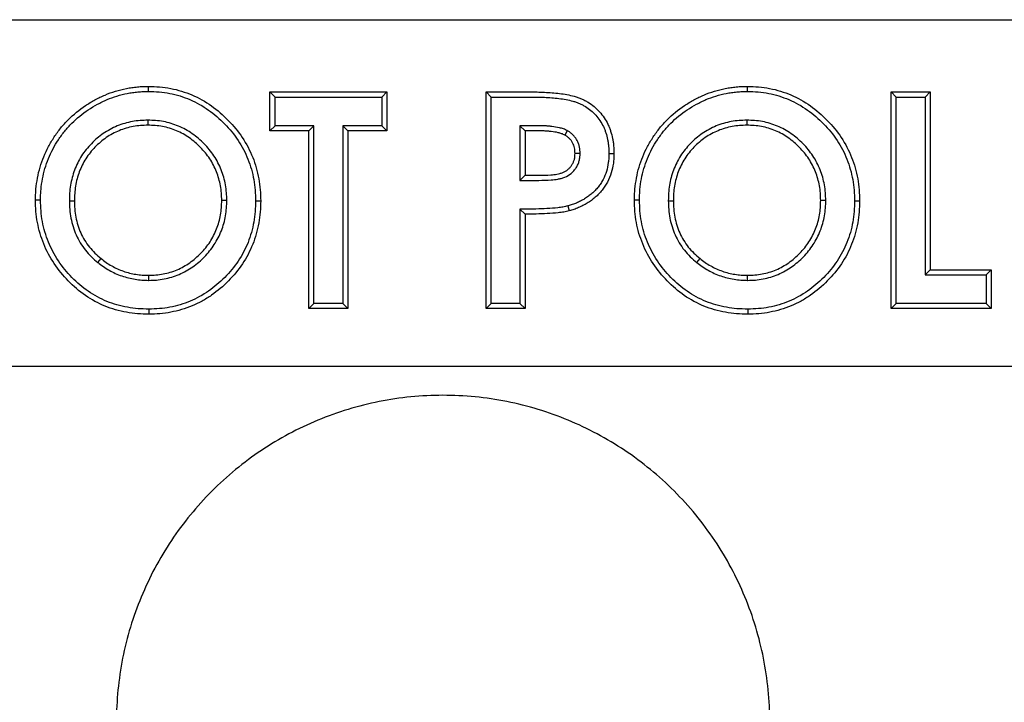
# Model space of a CAD drawing. Units: inches. Extents: x 0 to 275, y -8 to 212.
# Drawn here: x 134 to 135, y 103 to 104 of the extents above; entities that cross this region are included whole.
import ezdxf

# ---------------------------------------------------------------- set-up
doc = ezdxf.new("R2010")
doc.units = ezdxf.units.IN
doc.header["$LTSCALE"] = 25
doc.header["$MEASUREMENT"] = 0
doc.layers.add('OBJECT', color=1, linetype='Continuous', lineweight=25)

msp = doc.modelspace()

# ---------------------------------------------------------------- linework, layer by layer
at = {"layer": 'OBJECT'}
for p, q in [((132.4149, 103.6934), (142.4686, 103.6934)), ((133.9191, 103.5693), (133.9191, 103.578)), ((134.1292, 103.5011), (134.1292, 103.5684)), ((134.1292, 103.5684), (134.3312, 103.5684)), ((134.138, 103.5596), (134.1292, 103.5684)), ((134.3224, 103.5596), (134.3312, 103.5684)), ((134.3312, 103.5684), (134.3312, 103.5011)), ((134.5029, 103.1934), (134.5029, 103.5684)), ((134.5029, 103.5684), (134.5781, 103.5684)), ((134.5117, 103.5596), (134.5029, 103.5684)), ((134.9549, 103.5693), (134.955, 103.578)), ((135.2036, 103.1934), (135.2036, 103.5684)), ((135.2036, 103.5684), (135.2709, 103.5684)), ((135.2123, 103.5596), (135.2036, 103.5684)), ((135.2621, 103.5596), (135.2709, 103.5684)), ((135.2709, 103.5684), (135.2709, 103.2607)), ((134.138, 103.5098), (134.138, 103.5596)), ((134.138, 103.5596), (134.3224, 103.5596)), ((134.3224, 103.5596), (134.3224, 103.5098)), ((134.5117, 103.2021), (134.5117, 103.5596)), ((134.5117, 103.5596), (134.578, 103.5596)), ((135.2123, 103.2021), (135.2123, 103.5596)), ((135.2123, 103.5596), (135.2621, 103.5596)), ((135.2621, 103.5596), (135.2621, 103.252)), ((133.9181, 103.5195), (133.9181, 103.5107)), ((134.9539, 103.5195), (134.9539, 103.5107)), ((134.138, 103.5098), (134.1292, 103.5011)), ((134.1966, 103.5011), (134.1292, 103.5011)), ((134.2053, 103.5098), (134.138, 103.5098)), ((134.2053, 103.5098), (134.1966, 103.5011)), ((134.1966, 103.1934), (134.1966, 103.5011)), ((134.2053, 103.2021), (134.2053, 103.5098)), ((134.2551, 103.5098), (134.2639, 103.5011)), ((134.2551, 103.5098), (134.2551, 103.2021)), ((134.3224, 103.5098), (134.2551, 103.5098)), ((134.3312, 103.5011), (134.2639, 103.5011)), ((134.2639, 103.5011), (134.2639, 103.1934)), ((134.3224, 103.5098), (134.3312, 103.5011)), ((134.5615, 103.5098), (134.5615, 103.4154)), ((134.5915, 103.5098), (134.5615, 103.5098)), ((134.5615, 103.5098), (134.5703, 103.5011)), ((134.5703, 103.5011), (134.5703, 103.4242)), ((134.5914, 103.5011), (134.5703, 103.5011)), ((134.6434, 103.5013), (134.6391, 103.4937)), ((134.6655, 103.462), (134.6568, 103.462)), ((134.7154, 103.4619), (134.7241, 103.4619)), ((134.5615, 103.4154), (134.5703, 103.4242)), ((134.5615, 103.4154), (134.5941, 103.4154)), ((134.5703, 103.4242), (134.5941, 103.4242)), ((133.7324, 103.3811), (133.7236, 103.381)), ((133.7822, 103.3801), (133.791, 103.3801)), ((134.0545, 103.3807), (134.0458, 103.3807)), ((134.1043, 103.3798), (134.1131, 103.3798)), ((134.7683, 103.3811), (134.7595, 103.381)), ((134.8181, 103.3801), (134.8268, 103.3801)), ((135.0904, 103.3807), (135.0816, 103.3807)), ((135.1402, 103.3798), (135.1489, 103.3798)), ((134.5615, 103.3656), (134.5615, 103.2021)), ((134.5615, 103.3656), (134.5703, 103.3569)), ((134.6444, 103.371), (134.6467, 103.3626)), ((134.5703, 103.3569), (134.5703, 103.1934)), ((133.8316, 103.2731), (133.8371, 103.2799)), ((134.8674, 103.2731), (134.8729, 103.2799)), ((135.2621, 103.252), (135.2709, 103.2607)), ((135.2709, 103.2607), (135.3766, 103.2607)), ((135.3679, 103.252), (135.3766, 103.2607)), ((135.3766, 103.2607), (135.3766, 103.1934)), ((133.9194, 103.2423), (133.9194, 103.2511)), ((134.9553, 103.2423), (134.9553, 103.2511)), ((135.2621, 103.252), (135.3679, 103.252)), ((135.3679, 103.252), (135.3679, 103.2021)), ((133.9196, 103.1925), (133.9196, 103.1838)), ((134.2053, 103.2021), (134.1966, 103.1934)), ((134.2639, 103.1934), (134.1966, 103.1934)), ((134.2551, 103.2021), (134.2053, 103.2021)), ((134.2551, 103.2021), (134.2639, 103.1934)), ((134.5117, 103.2021), (134.5029, 103.1934)), ((134.5703, 103.1934), (134.5029, 103.1934)), ((134.5615, 103.2021), (134.5117, 103.2021)), ((134.5615, 103.2021), (134.5703, 103.1934)), ((134.9555, 103.1925), (134.9555, 103.1838)), ((135.2123, 103.2021), (135.2036, 103.1934)), ((135.3766, 103.1934), (135.2036, 103.1934)), ((135.3679, 103.2021), (135.2123, 103.2021)), ((135.3679, 103.2021), (135.3766, 103.1934)), ((142.4686, 103.0934), (132.4186, 103.0934))]:
    msp.add_line(p, q, dxfattribs=at)
for points, knots in [([(133.7236, 103.381), (133.7237, 103.3843), (133.7237, 103.3875), (133.724, 103.3939), (133.7242, 103.3971), (133.7251, 103.4067), (133.726, 103.4131), (133.7283, 103.4257), (133.7298, 103.432), (133.7335, 103.4443), (133.7356, 103.4504), (133.7405, 103.4623), (133.7432, 103.4681), (133.7492, 103.4795), (133.7525, 103.485), (133.7578, 103.4931), (133.7596, 103.4957), (133.7634, 103.5009), (133.7654, 103.5035), (133.7714, 103.511), (133.7757, 103.5158), (133.7894, 103.5294), (133.7994, 103.5376), (133.8154, 103.5483), (133.8209, 103.5516), (133.8294, 103.5562), (133.8323, 103.5576), (133.8381, 103.5605), (133.841, 103.5618), (133.8499, 103.5656), (133.8559, 103.5677), (133.8682, 103.5715), (133.8745, 103.5731), (133.8839, 103.575), (133.8871, 103.5755), (133.8935, 103.5764), (133.8967, 103.5768), (133.9031, 103.5775), (133.9063, 103.5777), (133.9127, 103.5779), (133.9159, 103.578), (133.9191, 103.578)], [0, 0, 0, 0, 0.03125, 0.03125, 0.0625, 0.0625, 0.125, 0.125, 0.1875, 0.1875, 0.25, 0.25, 0.3125, 0.3125, 0.375, 0.375, 0.40625, 0.40625, 0.4375, 0.4375, 0.5, 0.5, 0.625, 0.625, 0.6875, 0.6875, 0.71875, 0.71875, 0.75, 0.75, 0.8125, 0.8125, 0.875, 0.875, 0.90625, 0.90625, 0.9375, 0.9375, 0.96875, 0.96875, 1, 1, 1, 1]), ([(133.7324, 103.3811), (133.7324, 103.3843), (133.7325, 103.3874), (133.7327, 103.3934), (133.7329, 103.3964), (133.7338, 103.4056), (133.7347, 103.4117), (133.7369, 103.4239), (133.7383, 103.4298), (133.7418, 103.4415), (133.7438, 103.4473), (133.7485, 103.4587), (133.7511, 103.4643), (133.7568, 103.4752), (133.7599, 103.4804), (133.7651, 103.4882), (133.7668, 103.4907), (133.7704, 103.4957), (133.7722, 103.4981), (133.778, 103.5052), (133.7822, 103.5098), (133.7951, 103.5228), (133.8047, 103.5306), (133.8201, 103.5409), (133.8253, 103.544), (133.8334, 103.5484), (133.8362, 103.5498), (133.8418, 103.5525), (133.8446, 103.5538), (133.8529, 103.5574), (133.8587, 103.5594), (133.8705, 103.563), (133.8765, 103.5646), (133.8854, 103.5663), (133.8885, 103.5668), (133.8946, 103.5677), (133.8977, 103.5681), (133.9038, 103.5687), (133.9067, 103.5689), (133.9128, 103.5692), (133.9159, 103.5692), (133.9191, 103.5693)], [0.0005771, 0.0005771, 0.0005771, 0.0005771, 0.03125, 0.03125, 0.0625, 0.0625, 0.125, 0.125, 0.1875, 0.1875, 0.25, 0.25, 0.3125, 0.3125, 0.375, 0.375, 0.40625, 0.40625, 0.4375, 0.4375, 0.5, 0.5, 0.625, 0.625, 0.6875, 0.6875, 0.71875, 0.71875, 0.75, 0.75, 0.8125, 0.8125, 0.875, 0.875, 0.90625, 0.90625, 0.9375, 0.9375, 0.96875, 0.96875, 0.9994441, 0.9994441, 0.9994441, 0.9994441]), ([(133.9191, 103.578), (133.9255, 103.5778), (133.932, 103.5777), (133.9448, 103.5766), (133.9511, 103.5757), (133.9701, 103.5719), (133.9824, 103.5682), (134.0061, 103.558), (134.0173, 103.5517), (134.0384, 103.5369), (134.0481, 103.5284), (134.0661, 103.51), (134.0742, 103.5), (134.0885, 103.4786), (134.0945, 103.4672), (134.1017, 103.4492), (134.1037, 103.4431), (134.1072, 103.4308), (134.1086, 103.4245), (134.1109, 103.4118), (134.1118, 103.4054), (134.1128, 103.3926), (134.1129, 103.3862), (134.1131, 103.3798)], [0, 0, 0, 0, 0.0625, 0.0625, 0.125, 0.125, 0.25, 0.25, 0.375, 0.375, 0.5, 0.5, 0.625, 0.625, 0.75, 0.75, 0.8125, 0.8125, 0.875, 0.875, 0.9375, 0.9375, 1, 1, 1, 1]), ([(133.9191, 103.5693), (133.9254, 103.5691), (133.9316, 103.5689), (133.9437, 103.5679), (133.9497, 103.567), (133.9678, 103.5635), (133.9796, 103.5599), (134.002, 103.5502), (134.0128, 103.5442), (134.0328, 103.53), (134.0422, 103.5219), (134.0594, 103.5042), (134.0673, 103.4947), (134.0809, 103.4742), (134.0866, 103.4634), (134.0934, 103.4463), (134.0954, 103.4405), (134.0987, 103.4287), (134.1, 103.4227), (134.1022, 103.4105), (134.1031, 103.4044), (134.104, 103.3923), (134.1042, 103.3861), (134.1043, 103.3798)], [0.0005558, 0.0005558, 0.0005558, 0.0005558, 0.0625, 0.0625, 0.125, 0.125, 0.25, 0.25, 0.375, 0.375, 0.5, 0.5, 0.625, 0.625, 0.75, 0.75, 0.8125, 0.8125, 0.875, 0.875, 0.9375, 0.9375, 0.9992875, 0.9992875, 0.9992875, 0.9992875]), ([(134.5781, 103.5684), (134.5867, 103.5684), (134.5954, 103.5683), (134.6084, 103.5676), (134.6127, 103.5673), (134.6214, 103.5666), (134.6257, 103.5662), (134.6343, 103.5652), (134.6386, 103.5645), (134.6471, 103.5629), (134.6513, 103.562), (134.6576, 103.5603), (134.6597, 103.5596), (134.6638, 103.5582), (134.6658, 103.5574), (134.6697, 103.5557), (134.6717, 103.5547), (134.6756, 103.5528), (134.6775, 103.5517), (134.683, 103.5483), (134.6865, 103.5457), (134.6932, 103.5402), (134.6963, 103.5372), (134.7021, 103.5307), (134.7047, 103.5273), (134.7095, 103.52), (134.7117, 103.5163), (134.7145, 103.5104), (134.7154, 103.5084), (134.717, 103.5044), (134.7177, 103.5024), (134.7197, 103.4962), (134.7208, 103.492), (134.7221, 103.4856), (134.7225, 103.4835), (134.7231, 103.4792), (134.7233, 103.477), (134.7239, 103.4705), (134.724, 103.4662), (134.7241, 103.4619)], [0, 0, 0, 0, 0.125, 0.125, 0.1875, 0.1875, 0.25, 0.25, 0.3125, 0.3125, 0.375, 0.375, 0.40625, 0.40625, 0.4375, 0.4375, 0.46875, 0.46875, 0.5, 0.5, 0.5625, 0.5625, 0.625, 0.625, 0.6875, 0.6875, 0.75, 0.75, 0.78125, 0.78125, 0.8125, 0.8125, 0.875, 0.875, 0.90625, 0.90625, 0.9375, 0.9375, 1, 1, 1, 1]), ([(134.7595, 103.381), (134.7595, 103.3843), (134.7596, 103.3875), (134.7598, 103.3939), (134.76, 103.3971), (134.761, 103.4067), (134.7619, 103.4131), (134.7642, 103.4257), (134.7657, 103.432), (134.7693, 103.4443), (134.7715, 103.4504), (134.7763, 103.4623), (134.779, 103.4681), (134.7851, 103.4795), (134.7884, 103.485), (134.7937, 103.4931), (134.7955, 103.4957), (134.7993, 103.5009), (134.8012, 103.5035), (134.8073, 103.511), (134.8116, 103.5158), (134.8252, 103.5294), (134.8353, 103.5376), (134.8513, 103.5483), (134.8568, 103.5516), (134.8653, 103.5562), (134.8681, 103.5576), (134.8739, 103.5605), (134.8768, 103.5618), (134.8857, 103.5656), (134.8918, 103.5677), (134.9041, 103.5715), (134.9103, 103.5731), (134.9198, 103.575), (134.923, 103.5755), (134.9293, 103.5764), (134.9325, 103.5768), (134.9389, 103.5775), (134.9421, 103.5777), (134.9485, 103.5779), (134.9518, 103.578), (134.955, 103.578)], [0, 0, 0, 0, 0.03125, 0.03125, 0.0625, 0.0625, 0.125, 0.125, 0.1875, 0.1875, 0.25, 0.25, 0.3125, 0.3125, 0.375, 0.375, 0.40625, 0.40625, 0.4375, 0.4375, 0.5, 0.5, 0.625, 0.625, 0.6875, 0.6875, 0.71875, 0.71875, 0.75, 0.75, 0.8125, 0.8125, 0.875, 0.875, 0.90625, 0.90625, 0.9375, 0.9375, 0.96875, 0.96875, 1, 1, 1, 1]), ([(134.7683, 103.3811), (134.7683, 103.3843), (134.7683, 103.3874), (134.7686, 103.3934), (134.7688, 103.3964), (134.7696, 103.4056), (134.7705, 103.4117), (134.7728, 103.4239), (134.7741, 103.4298), (134.7776, 103.4415), (134.7797, 103.4473), (134.7843, 103.4587), (134.7869, 103.4643), (134.7926, 103.4752), (134.7958, 103.4804), (134.8009, 103.4882), (134.8027, 103.4907), (134.8063, 103.4957), (134.8081, 103.4981), (134.8139, 103.5052), (134.818, 103.5098), (134.831, 103.5228), (134.8405, 103.5306), (134.8559, 103.5409), (134.8611, 103.544), (134.8693, 103.5484), (134.8721, 103.5498), (134.8777, 103.5525), (134.8804, 103.5538), (134.8888, 103.5574), (134.8946, 103.5594), (134.9064, 103.563), (134.9124, 103.5646), (134.9213, 103.5663), (134.9243, 103.5668), (134.9304, 103.5677), (134.9335, 103.5681), (134.9396, 103.5687), (134.9426, 103.5689), (134.9487, 103.5692), (134.9518, 103.5692), (134.9549, 103.5693)], [0.0005771, 0.0005771, 0.0005771, 0.0005771, 0.03125, 0.03125, 0.0625, 0.0625, 0.125, 0.125, 0.1875, 0.1875, 0.25, 0.25, 0.3125, 0.3125, 0.375, 0.375, 0.40625, 0.40625, 0.4375, 0.4375, 0.5, 0.5, 0.625, 0.625, 0.6875, 0.6875, 0.71875, 0.71875, 0.75, 0.75, 0.8125, 0.8125, 0.875, 0.875, 0.90625, 0.90625, 0.9375, 0.9375, 0.96875, 0.96875, 0.9994441, 0.9994441, 0.9994441, 0.9994441]), ([(134.9549, 103.5693), (134.9613, 103.5691), (134.9675, 103.5689), (134.9795, 103.5679), (134.9856, 103.567), (135.0037, 103.5635), (135.0154, 103.5599), (135.0379, 103.5502), (135.0486, 103.5442), (135.0687, 103.53), (135.0781, 103.5219), (135.0953, 103.5042), (135.1031, 103.4947), (135.1168, 103.4742), (135.1225, 103.4634), (135.1293, 103.4463), (135.1312, 103.4405), (135.1345, 103.4287), (135.1359, 103.4227), (135.1381, 103.4105), (135.1389, 103.4044), (135.1399, 103.3923), (135.14, 103.3861), (135.1402, 103.3798)], [0.0005558, 0.0005558, 0.0005558, 0.0005558, 0.0625, 0.0625, 0.125, 0.125, 0.25, 0.25, 0.375, 0.375, 0.5, 0.5, 0.625, 0.625, 0.75, 0.75, 0.8125, 0.8125, 0.875, 0.875, 0.9375, 0.9375, 0.9992875, 0.9992875, 0.9992875, 0.9992875]), ([(134.955, 103.578), (134.9614, 103.5778), (134.9678, 103.5777), (134.9806, 103.5766), (134.987, 103.5757), (135.0059, 103.5719), (135.0183, 103.5682), (135.0419, 103.558), (135.0532, 103.5517), (135.0742, 103.5369), (135.084, 103.5284), (135.1019, 103.51), (135.1101, 103.5), (135.1244, 103.4786), (135.1304, 103.4672), (135.1375, 103.4492), (135.1396, 103.4431), (135.1431, 103.4308), (135.1445, 103.4245), (135.1467, 103.4118), (135.1476, 103.4054), (135.1486, 103.3926), (135.1488, 103.3862), (135.1489, 103.3798)], [0, 0, 0, 0, 0.0625, 0.0625, 0.125, 0.125, 0.25, 0.25, 0.375, 0.375, 0.5, 0.5, 0.625, 0.625, 0.75, 0.75, 0.8125, 0.8125, 0.875, 0.875, 0.9375, 0.9375, 1, 1, 1, 1]), ([(134.578, 103.5596), (134.5867, 103.5596), (134.5952, 103.5595), (134.6079, 103.5589), (134.6121, 103.5586), (134.6206, 103.5579), (134.6248, 103.5575), (134.633, 103.5565), (134.6372, 103.5559), (134.6453, 103.5544), (134.6493, 103.5535), (134.6551, 103.5519), (134.657, 103.5513), (134.6607, 103.55), (134.6624, 103.5493), (134.666, 103.5477), (134.6679, 103.5469), (134.6714, 103.545), (134.6731, 103.5441), (134.6779, 103.5412), (134.6812, 103.5388), (134.6872, 103.5338), (134.6901, 103.531), (134.6953, 103.5252), (134.6976, 103.5221), (134.702, 103.5155), (134.704, 103.512), (134.7066, 103.5068), (134.7073, 103.505), (134.7088, 103.5014), (134.7094, 103.4995), (134.7113, 103.4938), (134.7123, 103.4899), (134.7135, 103.4841), (134.7138, 103.4821), (134.7144, 103.4781), (134.7146, 103.476), (134.7152, 103.4701), (134.7153, 103.4662), (134.7154, 103.4619)], [0.000094, 0.000094, 0.000094, 0.000094, 0.125, 0.125, 0.1875, 0.1875, 0.25, 0.25, 0.3125, 0.3125, 0.375, 0.375, 0.40625, 0.40625, 0.4375, 0.4375, 0.46875, 0.46875, 0.5, 0.5, 0.5625, 0.5625, 0.625, 0.625, 0.6875, 0.6875, 0.75, 0.75, 0.78125, 0.78125, 0.8125, 0.8125, 0.875, 0.875, 0.90625, 0.90625, 0.9375, 0.9375, 0.9994052, 0.9994052, 0.9994052, 0.9994052]), ([(133.9181, 103.5195), (133.918, 103.5195), (133.9179, 103.5195), (133.9136, 103.5193), (133.9092, 103.5192), (133.9001, 103.5185), (133.8956, 103.5179), (133.8867, 103.5163), (133.8823, 103.5153), (133.8735, 103.5127), (133.8692, 103.5112), (133.8608, 103.5077), (133.8567, 103.5058), (133.8487, 103.5014), (133.8447, 103.4991), (133.8372, 103.4938), (133.8336, 103.491), (133.8268, 103.4852), (133.8235, 103.4821), (133.8171, 103.4756), (133.8142, 103.4722), (133.8085, 103.4652), (133.8058, 103.4615), (133.8009, 103.4537), (133.7987, 103.4497), (133.7947, 103.4417), (133.7928, 103.4375), (133.7896, 103.4289), (133.7883, 103.4245), (133.786, 103.4159), (133.785, 103.4114), (133.7835, 103.4024), (133.783, 103.3979), (133.7824, 103.389), (133.7823, 103.3846), (133.7822, 103.3803), (133.7822, 103.3802), (133.7822, 103.3801)], [-0.001176, -0.001176, -0.001176, -0.001176, 0, 0, 0.0625, 0.0625, 0.125, 0.125, 0.1875, 0.1875, 0.25, 0.25, 0.3125, 0.3125, 0.375, 0.375, 0.4375, 0.4375, 0.5, 0.5, 0.5625, 0.5625, 0.625, 0.625, 0.6875, 0.6875, 0.75, 0.75, 0.8125, 0.8125, 0.875, 0.875, 0.9375, 0.9375, 1, 1, 1.001225, 1.001225, 1.001225, 1.001225]), ([(134.0545, 103.3807), (134.0545, 103.3808), (134.0545, 103.3808), (134.0544, 103.3851), (134.0543, 103.3895), (134.0536, 103.3985), (134.053, 103.403), (134.0506, 103.4164), (134.0481, 103.4251), (134.0432, 103.4377), (134.0413, 103.4418), (134.0371, 103.4499), (134.0348, 103.4539), (134.0273, 103.4652), (134.0215, 103.4722), (134.0122, 103.4818), (134.0089, 103.4849), (134.002, 103.4907), (133.9984, 103.4935), (133.9911, 103.4986), (133.9873, 103.5011), (133.9792, 103.5056), (133.9751, 103.5075), (133.9626, 103.5127), (133.9539, 103.5154), (133.9405, 103.5179), (133.9359, 103.5185), (133.9269, 103.5192), (133.9225, 103.5193), (133.9182, 103.5195), (133.9181, 103.5195), (133.9181, 103.5195)], [-0.001122, -0.001122, -0.001122, -0.001122, 0, 0, 0.0625, 0.0625, 0.125, 0.125, 0.25, 0.25, 0.3125, 0.3125, 0.375, 0.375, 0.5, 0.5, 0.5625, 0.5625, 0.625, 0.625, 0.6875, 0.6875, 0.75, 0.75, 0.875, 0.875, 0.9375, 0.9375, 1, 1, 1.00118, 1.00118, 1.00118, 1.00118]), ([(134.9539, 103.5195), (134.9538, 103.5195), (134.9538, 103.5195), (134.9494, 103.5193), (134.945, 103.5192), (134.936, 103.5185), (134.9314, 103.5179), (134.9226, 103.5163), (134.9181, 103.5153), (134.9093, 103.5127), (134.905, 103.5112), (134.8966, 103.5077), (134.8925, 103.5058), (134.8845, 103.5014), (134.8806, 103.4991), (134.8731, 103.4938), (134.8695, 103.491), (134.8627, 103.4852), (134.8593, 103.4821), (134.853, 103.4756), (134.85, 103.4722), (134.8444, 103.4652), (134.8417, 103.4615), (134.8367, 103.4537), (134.8346, 103.4497), (134.8305, 103.4417), (134.8287, 103.4375), (134.8255, 103.4289), (134.8241, 103.4245), (134.8218, 103.4159), (134.8209, 103.4114), (134.8194, 103.4024), (134.8189, 103.3979), (134.8183, 103.389), (134.8182, 103.3846), (134.8181, 103.3803), (134.8181, 103.3802), (134.8181, 103.3801)], [-0.001176, -0.001176, -0.001176, -0.001176, 0, 0, 0.0625, 0.0625, 0.125, 0.125, 0.1875, 0.1875, 0.25, 0.25, 0.3125, 0.3125, 0.375, 0.375, 0.4375, 0.4375, 0.5, 0.5, 0.5625, 0.5625, 0.625, 0.625, 0.6875, 0.6875, 0.75, 0.75, 0.8125, 0.8125, 0.875, 0.875, 0.9375, 0.9375, 1, 1, 1.001225, 1.001225, 1.001225, 1.001225]), ([(135.0904, 103.3807), (135.0904, 103.3808), (135.0904, 103.3808), (135.0903, 103.3851), (135.0901, 103.3895), (135.0895, 103.3985), (135.0889, 103.403), (135.0865, 103.4164), (135.084, 103.4251), (135.079, 103.4377), (135.0772, 103.4418), (135.073, 103.4499), (135.0707, 103.4539), (135.0631, 103.4652), (135.0574, 103.4722), (135.048, 103.4818), (135.0448, 103.4849), (135.0379, 103.4907), (135.0343, 103.4935), (135.027, 103.4986), (135.0231, 103.5011), (135.0151, 103.5056), (135.0109, 103.5075), (134.9984, 103.5127), (134.9898, 103.5154), (134.9763, 103.5179), (134.9718, 103.5185), (134.9628, 103.5192), (134.9584, 103.5193), (134.9541, 103.5195), (134.954, 103.5195), (134.9539, 103.5195)], [-0.001122, -0.001122, -0.001122, -0.001122, 0, 0, 0.0625, 0.0625, 0.125, 0.125, 0.25, 0.25, 0.3125, 0.3125, 0.375, 0.375, 0.5, 0.5, 0.5625, 0.5625, 0.625, 0.625, 0.6875, 0.6875, 0.75, 0.75, 0.875, 0.875, 0.9375, 0.9375, 1, 1, 1.00118, 1.00118, 1.00118, 1.00118]), ([(133.9181, 103.5107), (133.9138, 103.5106), (133.9096, 103.5105), (133.9011, 103.5098), (133.8969, 103.5092), (133.8885, 103.5077), (133.8844, 103.5068), (133.8762, 103.5044), (133.8722, 103.503), (133.8644, 103.4997), (133.8605, 103.4979), (133.8531, 103.4939), (133.8494, 103.4917), (133.8425, 103.4868), (133.8391, 103.4842), (133.8327, 103.4787), (133.8295, 103.4758), (133.8236, 103.4697), (133.8208, 103.4665), (133.8155, 103.4599), (133.813, 103.4565), (133.8085, 103.4493), (133.8064, 103.4456), (133.8026, 103.438), (133.8009, 103.4341), (133.7979, 103.4261), (133.7967, 103.4221), (133.7945, 103.4139), (133.7936, 103.4097), (133.7922, 103.4013), (133.7918, 103.3971), (133.7912, 103.3886), (133.7911, 103.3844), (133.791, 103.3801)], [0, 0, 0, 0, 0.0625, 0.0625, 0.125, 0.125, 0.1875, 0.1875, 0.25, 0.25, 0.3125, 0.3125, 0.375, 0.375, 0.4375, 0.4375, 0.5, 0.5, 0.5625, 0.5625, 0.625, 0.625, 0.6875, 0.6875, 0.75, 0.75, 0.8125, 0.8125, 0.875, 0.875, 0.9375, 0.9375, 1, 1, 1, 1]), ([(134.0458, 103.3807), (134.0457, 103.3849), (134.0455, 103.3891), (134.0449, 103.3976), (134.0444, 103.4018), (134.0421, 103.4143), (134.0398, 103.4224), (134.0351, 103.4342), (134.0334, 103.4381), (134.0295, 103.4456), (134.0274, 103.4493), (134.0203, 103.4598), (134.0149, 103.4664), (134.0061, 103.4755), (134.003, 103.4784), (133.9966, 103.4839), (133.9932, 103.4865), (133.9863, 103.4913), (133.9827, 103.4936), (133.9753, 103.4977), (133.9715, 103.4995), (133.9597, 103.5044), (133.9516, 103.5069), (133.9392, 103.5093), (133.9349, 103.5098), (133.9265, 103.5105), (133.9223, 103.5106), (133.9181, 103.5107)], [0, 0, 0, 0, 0.0625, 0.0625, 0.125, 0.125, 0.25, 0.25, 0.3125, 0.3125, 0.375, 0.375, 0.5, 0.5, 0.5625, 0.5625, 0.625, 0.625, 0.6875, 0.6875, 0.75, 0.75, 0.875, 0.875, 0.9375, 0.9375, 1, 1, 1, 1]), ([(134.6391, 103.4937), (134.6382, 103.4941), (134.6373, 103.4946), (134.6355, 103.4954), (134.6345, 103.4958), (134.6317, 103.4968), (134.6297, 103.4974), (134.6238, 103.4988), (134.6198, 103.4994), (134.6137, 103.5001), (134.6117, 103.5003), (134.6077, 103.5006), (134.6056, 103.5007), (134.5996, 103.501), (134.5955, 103.501), (134.5914, 103.5011)], [0, 0, 0, 0, 0.0625, 0.0625, 0.125, 0.125, 0.25, 0.25, 0.5, 0.5, 0.625, 0.625, 0.75, 0.75, 1, 1, 1, 1]), ([(134.6434, 103.5013), (134.6433, 103.5014), (134.6432, 103.5014), (134.6422, 103.5019), (134.6412, 103.5024), (134.6389, 103.5035), (134.6377, 103.504), (134.6342, 103.5052), (134.632, 103.5058), (134.6254, 103.5074), (134.621, 103.5081), (134.6146, 103.5088), (134.6125, 103.509), (134.6082, 103.5094), (134.6061, 103.5095), (134.5997, 103.5097), (134.5956, 103.5098), (134.5915, 103.5098), (134.5915, 103.5098), (134.5915, 103.5098)], [-0.006118, -0.006118, -0.006118, -0.006118, 0, 0, 0.0625, 0.0625, 0.125, 0.125, 0.25, 0.25, 0.5, 0.5, 0.625, 0.625, 0.75, 0.75, 1, 1, 1.001344, 1.001344, 1.001344, 1.001344]), ([(134.6655, 103.462), (134.6655, 103.4621), (134.6655, 103.4622), (134.6655, 103.4638), (134.6654, 103.4656), (134.6651, 103.4695), (134.6648, 103.4714), (134.664, 103.4752), (134.6635, 103.4771), (134.662, 103.481), (134.6612, 103.4829), (134.6593, 103.4863), (134.6582, 103.488), (134.6557, 103.4914), (134.6543, 103.4929), (134.6515, 103.4956), (134.65, 103.497), (134.6466, 103.4994), (134.645, 103.5004), (134.6435, 103.5012), (134.6434, 103.5013), (134.6434, 103.5013)], [-0.007277, -0.007277, -0.007277, -0.007277, 0, 0, 0.125, 0.125, 0.25, 0.25, 0.375, 0.375, 0.5, 0.5, 0.625, 0.625, 0.75, 0.75, 0.875, 0.875, 1, 1, 1.007792, 1.007792, 1.007792, 1.007792]), ([(134.9539, 103.5107), (134.9497, 103.5106), (134.9454, 103.5105), (134.937, 103.5098), (134.9328, 103.5092), (134.9244, 103.5077), (134.9203, 103.5068), (134.9121, 103.5044), (134.9081, 103.503), (134.9002, 103.4997), (134.8964, 103.4979), (134.8889, 103.4939), (134.8853, 103.4917), (134.8783, 103.4868), (134.875, 103.4842), (134.8685, 103.4787), (134.8654, 103.4758), (134.8595, 103.4697), (134.8567, 103.4665), (134.8514, 103.4599), (134.8489, 103.4565), (134.8443, 103.4493), (134.8423, 103.4456), (134.8385, 103.438), (134.8367, 103.4341), (134.8338, 103.4261), (134.8325, 103.4221), (134.8304, 103.4139), (134.8295, 103.4097), (134.8281, 103.4013), (134.8276, 103.3971), (134.827, 103.3886), (134.8269, 103.3844), (134.8268, 103.3801)], [0, 0, 0, 0, 0.0625, 0.0625, 0.125, 0.125, 0.1875, 0.1875, 0.25, 0.25, 0.3125, 0.3125, 0.375, 0.375, 0.4375, 0.4375, 0.5, 0.5, 0.5625, 0.5625, 0.625, 0.625, 0.6875, 0.6875, 0.75, 0.75, 0.8125, 0.8125, 0.875, 0.875, 0.9375, 0.9375, 1, 1, 1, 1]), ([(135.0816, 103.3807), (135.0815, 103.3849), (135.0814, 103.3891), (135.0808, 103.3976), (135.0802, 103.4018), (135.078, 103.4143), (135.0757, 103.4224), (135.071, 103.4342), (135.0693, 103.4381), (135.0654, 103.4456), (135.0632, 103.4493), (135.0562, 103.4598), (135.0508, 103.4664), (135.0419, 103.4755), (135.0389, 103.4784), (135.0324, 103.4839), (135.0291, 103.4865), (135.0221, 103.4913), (135.0186, 103.4936), (135.0112, 103.4977), (135.0073, 103.4995), (134.9956, 103.5044), (134.9875, 103.5069), (134.975, 103.5093), (134.9708, 103.5098), (134.9624, 103.5105), (134.9581, 103.5106), (134.9539, 103.5107)], [0, 0, 0, 0, 0.0625, 0.0625, 0.125, 0.125, 0.25, 0.25, 0.3125, 0.3125, 0.375, 0.375, 0.5, 0.5, 0.5625, 0.5625, 0.625, 0.625, 0.6875, 0.6875, 0.75, 0.75, 0.875, 0.875, 0.9375, 0.9375, 1, 1, 1, 1]), ([(134.6568, 103.462), (134.6567, 103.4635), (134.6567, 103.4651), (134.6564, 103.4683), (134.6561, 103.4699), (134.6555, 103.473), (134.6551, 103.4745), (134.654, 103.4775), (134.6533, 103.479), (134.6518, 103.4818), (134.6509, 103.4832), (134.649, 103.4857), (134.648, 103.4869), (134.6457, 103.4891), (134.6445, 103.4902), (134.6419, 103.492), (134.6405, 103.4928), (134.6391, 103.4937)], [0, 0, 0, 0, 0.125, 0.125, 0.25, 0.25, 0.375, 0.375, 0.5, 0.5, 0.625, 0.625, 0.75, 0.75, 0.875, 0.875, 1, 1, 1, 1]), ([(134.5941, 103.4154), (134.5941, 103.4154), (134.5941, 103.4154), (134.6011, 103.4155), (134.6084, 103.4155), (134.6194, 103.4165), (134.623, 103.4168), (134.6287, 103.4178), (134.6307, 103.4182), (134.6347, 103.4193), (134.6369, 103.42), (134.6429, 103.4225), (134.6465, 103.4247), (134.6516, 103.4288), (134.6533, 103.4304), (134.6562, 103.4337), (134.6575, 103.4354), (134.6599, 103.4391), (134.661, 103.4411), (134.6628, 103.4452), (134.6635, 103.4472), (134.6643, 103.4504), (134.6645, 103.4514), (134.6649, 103.4536), (134.6651, 103.4547), (134.6654, 103.458), (134.6655, 103.4599), (134.6655, 103.4618), (134.6655, 103.4619), (134.6655, 103.462)], [-0.000331, -0.000331, -0.000331, -0.000331, 0, 0, 0.25, 0.25, 0.375, 0.375, 0.4375, 0.4375, 0.5, 0.5, 0.625, 0.625, 0.6875, 0.6875, 0.75, 0.75, 0.8125, 0.8125, 0.875, 0.875, 0.90625, 0.90625, 0.9375, 0.9375, 1, 1, 1.003318, 1.003318, 1.003318, 1.003318]), ([(134.5941, 103.4242), (134.601, 103.4242), (134.608, 103.4243), (134.6185, 103.4252), (134.6219, 103.4255), (134.6271, 103.4264), (134.6288, 103.4268), (134.6322, 103.4276), (134.6339, 103.4282), (134.6387, 103.4302), (134.6417, 103.432), (134.6458, 103.4353), (134.6471, 103.4365), (134.6494, 103.4391), (134.6504, 103.4405), (134.6523, 103.4435), (134.6532, 103.445), (134.6545, 103.4482), (134.6551, 103.4499), (134.6558, 103.4524), (134.656, 103.4533), (134.6563, 103.455), (134.6564, 103.4559), (134.6567, 103.4585), (134.6567, 103.4602), (134.6568, 103.462)], [0, 0, 0, 0, 0.25, 0.25, 0.375, 0.375, 0.4375, 0.4375, 0.5, 0.5, 0.625, 0.625, 0.6875, 0.6875, 0.75, 0.75, 0.8125, 0.8125, 0.875, 0.875, 0.90625, 0.90625, 0.9375, 0.9375, 1, 1, 1, 1]), ([(134.7154, 103.4619), (134.7153, 103.4591), (134.7153, 103.4564), (134.715, 103.4512), (134.7147, 103.4487), (134.7136, 103.4409), (134.7125, 103.4357), (134.7095, 103.4258), (134.7076, 103.4212), (134.7039, 103.4143), (134.7026, 103.412), (134.6999, 103.4078), (134.6983, 103.4058), (134.6951, 103.4018), (134.6933, 103.3998), (134.6897, 103.396), (134.6878, 103.3943), (134.684, 103.3909), (134.682, 103.3893), (134.6777, 103.3862), (134.6756, 103.3847), (134.6712, 103.3821), (134.6688, 103.3808), (134.6641, 103.3783), (134.6617, 103.3772), (134.6569, 103.3751), (134.6545, 103.3742), (134.6496, 103.3726), (134.647, 103.3718), (134.6444, 103.371)], [0.0009235, 0.0009235, 0.0009235, 0.0009235, 0.0625, 0.0625, 0.125, 0.125, 0.25, 0.25, 0.375, 0.375, 0.4375, 0.4375, 0.5, 0.5, 0.5625, 0.5625, 0.625, 0.625, 0.6875, 0.6875, 0.75, 0.75, 0.8125, 0.8125, 0.875, 0.875, 0.9375, 0.9375, 0.9986283, 0.9986283, 0.9986283, 0.9986283]), ([(134.7241, 103.4619), (134.7241, 103.459), (134.724, 103.4562), (134.7237, 103.4505), (134.7234, 103.4477), (134.7222, 103.4392), (134.721, 103.4337), (134.7177, 103.4228), (134.7155, 103.4175), (134.7115, 103.41), (134.7101, 103.4075), (134.707, 103.4028), (134.7053, 103.4005), (134.7017, 103.3961), (134.6998, 103.3939), (134.6959, 103.3898), (134.6938, 103.3879), (134.6895, 103.3841), (134.6873, 103.3824), (134.6827, 103.379), (134.6803, 103.3774), (134.6755, 103.3745), (134.673, 103.3731), (134.6679, 103.3705), (134.6654, 103.3693), (134.6602, 103.367), (134.6575, 103.366), (134.6521, 103.3642), (134.6494, 103.3634), (134.6467, 103.3626)], [0, 0, 0, 0, 0.0625, 0.0625, 0.125, 0.125, 0.25, 0.25, 0.375, 0.375, 0.4375, 0.4375, 0.5, 0.5, 0.5625, 0.5625, 0.625, 0.625, 0.6875, 0.6875, 0.75, 0.75, 0.8125, 0.8125, 0.875, 0.875, 0.9375, 0.9375, 1, 1, 1, 1]), ([(133.9196, 103.1838), (133.9132, 103.1839), (133.9067, 103.1841), (133.8939, 103.1851), (133.8875, 103.186), (133.8747, 103.1883), (133.8684, 103.1897), (133.856, 103.1932), (133.8499, 103.1953), (133.832, 103.2026), (133.8205, 103.2088), (133.7993, 103.2235), (133.7894, 103.232), (133.7714, 103.2505), (133.7633, 103.2605), (133.7489, 103.282), (133.7428, 103.2934), (133.733, 103.3174), (133.7294, 103.3298), (133.7259, 103.3489), (133.725, 103.3553), (133.724, 103.3681), (133.7238, 103.3746), (133.7236, 103.381)], [0, 0, 0, 0, 0.0625, 0.0625, 0.125, 0.125, 0.1875, 0.1875, 0.25, 0.25, 0.375, 0.375, 0.5, 0.5, 0.625, 0.625, 0.75, 0.75, 0.875, 0.875, 0.9375, 0.9375, 1, 1, 1, 1]), ([(133.9196, 103.1925), (133.9132, 103.1927), (133.907, 103.1928), (133.8949, 103.1938), (133.8888, 103.1946), (133.8766, 103.1968), (133.8705, 103.1982), (133.8587, 103.2015), (133.8529, 103.2035), (133.8359, 103.2105), (133.825, 103.2164), (133.8048, 103.2303), (133.7953, 103.2384), (133.7781, 103.2562), (133.7702, 103.2659), (133.7565, 103.2864), (133.7507, 103.2973), (133.7414, 103.3201), (133.7379, 103.332), (133.7345, 103.3502), (133.7337, 103.3563), (133.7328, 103.3685), (133.7326, 103.3747), (133.7324, 103.3811)], [0.0007005, 0.0007005, 0.0007005, 0.0007005, 0.0625, 0.0625, 0.125, 0.125, 0.1875, 0.1875, 0.25, 0.25, 0.375, 0.375, 0.5, 0.5, 0.625, 0.625, 0.75, 0.75, 0.875, 0.875, 0.9375, 0.9375, 0.9994254, 0.9994254, 0.9994254, 0.9994254]), ([(133.7822, 103.3801), (133.7822, 103.3801), (133.7822, 103.38), (133.7824, 103.3751), (133.7825, 103.3702), (133.7833, 103.3601), (133.784, 103.3551), (133.7859, 103.345), (133.7871, 103.3401), (133.7901, 103.3304), (133.7919, 103.3256), (133.7961, 103.3161), (133.7985, 103.3116), (133.8039, 103.3029), (133.8068, 103.2987), (133.8131, 103.2906), (133.8166, 103.2868), (133.824, 103.2796), (133.8278, 103.2763), (133.8315, 103.2732), (133.8315, 103.2732), (133.8316, 103.2731)], [-0.002182, -0.002182, -0.002182, -0.002182, 0, 0, 0.125, 0.125, 0.25, 0.25, 0.375, 0.375, 0.5, 0.5, 0.625, 0.625, 0.75, 0.75, 0.875, 0.875, 1, 1, 1.001937, 1.001937, 1.001937, 1.001937]), ([(133.791, 103.3801), (133.7911, 103.3754), (133.7912, 103.3706), (133.792, 103.3611), (133.7926, 103.3564), (133.7944, 103.347), (133.7955, 103.3424), (133.7984, 103.3333), (133.8, 103.3288), (133.8039, 103.3201), (133.8062, 103.3159), (133.8111, 103.3077), (133.8139, 103.3038), (133.8198, 103.2963), (133.823, 103.2928), (133.8298, 103.2861), (133.8334, 103.283), (133.8371, 103.2799)], [0, 0, 0, 0, 0.125, 0.125, 0.25, 0.25, 0.375, 0.375, 0.5, 0.5, 0.625, 0.625, 0.75, 0.75, 0.875, 0.875, 1, 1, 1, 1]), ([(133.9194, 103.2423), (133.9195, 103.2423), (133.9196, 103.2423), (133.9239, 103.2425), (133.9282, 103.2426), (133.9372, 103.2433), (133.9417, 103.2439), (133.9506, 103.2456), (133.9549, 103.2467), (133.9635, 103.2493), (133.9678, 103.2508), (133.9762, 103.2544), (133.9802, 103.2564), (133.9881, 103.2608), (133.9919, 103.2632), (134.003, 103.2709), (134.0098, 103.2768), (134.0221, 103.2896), (134.0278, 103.2965), (134.0353, 103.3079), (134.0375, 103.3118), (134.0416, 103.3198), (134.0435, 103.3239), (134.0468, 103.3323), (134.0482, 103.3366), (134.0506, 103.3453), (134.0515, 103.3497), (134.053, 103.3585), (134.0536, 103.3629), (134.0543, 103.3719), (134.0544, 103.3762), (134.0545, 103.3805), (134.0545, 103.3806), (134.0545, 103.3807)], [-0.001079, -0.001079, -0.001079, -0.001079, 0, 0, 0.0625, 0.0625, 0.125, 0.125, 0.1875, 0.1875, 0.25, 0.25, 0.3125, 0.3125, 0.375, 0.375, 0.5, 0.5, 0.625, 0.625, 0.6875, 0.6875, 0.75, 0.75, 0.8125, 0.8125, 0.875, 0.875, 0.9375, 0.9375, 1, 1, 1.001129, 1.001129, 1.001129, 1.001129]), ([(133.9194, 103.2511), (133.9236, 103.2512), (133.9278, 103.2513), (133.9362, 103.252), (133.9404, 103.2526), (133.9486, 103.2542), (133.9527, 103.2552), (133.9607, 103.2576), (133.9647, 103.259), (133.9724, 103.2623), (133.9762, 103.2642), (133.9835, 103.2683), (133.9871, 103.2705), (133.9975, 103.2777), (134.0038, 103.2833), (134.0155, 103.2954), (134.0209, 103.3019), (134.0278, 103.3124), (134.0298, 103.3161), (134.0337, 103.3236), (134.0354, 103.3274), (134.0385, 103.3352), (134.0398, 103.3392), (134.042, 103.3473), (134.0429, 103.3514), (134.0444, 103.3597), (134.0449, 103.3639), (134.0455, 103.3723), (134.0457, 103.3765), (134.0458, 103.3807)], [0, 0, 0, 0, 0.0625, 0.0625, 0.125, 0.125, 0.1875, 0.1875, 0.25, 0.25, 0.3125, 0.3125, 0.375, 0.375, 0.5, 0.5, 0.625, 0.625, 0.6875, 0.6875, 0.75, 0.75, 0.8125, 0.8125, 0.875, 0.875, 0.9375, 0.9375, 1, 1, 1, 1]), ([(134.1131, 103.3798), (134.1129, 103.3734), (134.1127, 103.367), (134.1118, 103.3543), (134.1109, 103.3479), (134.1075, 103.329), (134.104, 103.3167), (134.0946, 103.2929), (134.0886, 103.2815), (134.0744, 103.2603), (134.0662, 103.2504), (134.0483, 103.2322), (134.0385, 103.2238), (134.0228, 103.2129), (134.0173, 103.2095), (134.0061, 103.2034), (134.0004, 103.2006), (133.9886, 103.1957), (133.9825, 103.1936), (133.9703, 103.1899), (133.9641, 103.1884), (133.9515, 103.186), (133.9452, 103.1851), (133.9324, 103.1841), (133.926, 103.184), (133.9196, 103.1838)], [0, 0, 0, 0, 0.0625, 0.0625, 0.125, 0.125, 0.25, 0.25, 0.375, 0.375, 0.5, 0.5, 0.625, 0.625, 0.6875, 0.6875, 0.75, 0.75, 0.8125, 0.8125, 0.875, 0.875, 0.9375, 0.9375, 1, 1, 1, 1]), ([(134.1043, 103.3798), (134.1042, 103.3735), (134.104, 103.3673), (134.1031, 103.3552), (134.1023, 103.3492), (134.099, 103.3312), (134.0957, 103.3193), (134.0867, 103.2967), (134.081, 103.2859), (134.0674, 103.2657), (134.0596, 103.2562), (134.0424, 103.2387), (134.033, 103.2307), (134.018, 103.2203), (134.0128, 103.2171), (134.0021, 103.2112), (133.9967, 103.2085), (133.9855, 103.2039), (133.9798, 103.2019), (133.968, 103.1984), (133.9621, 103.1969), (133.9502, 103.1947), (133.9441, 103.1938), (133.9321, 103.1929), (133.9259, 103.1927), (133.9196, 103.1925)], [0.0007169, 0.0007169, 0.0007169, 0.0007169, 0.0625, 0.0625, 0.125, 0.125, 0.25, 0.25, 0.375, 0.375, 0.5, 0.5, 0.625, 0.625, 0.6875, 0.6875, 0.75, 0.75, 0.8125, 0.8125, 0.875, 0.875, 0.9375, 0.9375, 0.9992921, 0.9992921, 0.9992921, 0.9992921]), ([(134.9555, 103.1838), (134.949, 103.1839), (134.9426, 103.1841), (134.9297, 103.1851), (134.9233, 103.186), (134.9106, 103.1883), (134.9043, 103.1897), (134.8919, 103.1932), (134.8857, 103.1953), (134.8678, 103.2026), (134.8564, 103.2088), (134.8351, 103.2235), (134.8253, 103.232), (134.8073, 103.2505), (134.7991, 103.2605), (134.7847, 103.282), (134.7787, 103.2934), (134.7689, 103.3174), (134.7652, 103.3298), (134.7617, 103.3489), (134.7609, 103.3553), (134.7599, 103.3681), (134.7597, 103.3746), (134.7595, 103.381)], [0, 0, 0, 0, 0.0625, 0.0625, 0.125, 0.125, 0.1875, 0.1875, 0.25, 0.25, 0.375, 0.375, 0.5, 0.5, 0.625, 0.625, 0.75, 0.75, 0.875, 0.875, 0.9375, 0.9375, 1, 1, 1, 1]), ([(134.9555, 103.1925), (134.9491, 103.1927), (134.9429, 103.1928), (134.9307, 103.1938), (134.9246, 103.1946), (134.9124, 103.1968), (134.9064, 103.1982), (134.8946, 103.2015), (134.8888, 103.2035), (134.8717, 103.2105), (134.8608, 103.2164), (134.8406, 103.2303), (134.8312, 103.2384), (134.814, 103.2562), (134.8061, 103.2659), (134.7923, 103.2864), (134.7865, 103.2973), (134.7772, 103.3201), (134.7737, 103.332), (134.7704, 103.3502), (134.7696, 103.3563), (134.7686, 103.3685), (134.7684, 103.3747), (134.7683, 103.3811)], [0.0007005, 0.0007005, 0.0007005, 0.0007005, 0.0625, 0.0625, 0.125, 0.125, 0.1875, 0.1875, 0.25, 0.25, 0.375, 0.375, 0.5, 0.5, 0.625, 0.625, 0.75, 0.75, 0.875, 0.875, 0.9375, 0.9375, 0.9994254, 0.9994254, 0.9994254, 0.9994254]), ([(134.8181, 103.3801), (134.8181, 103.3801), (134.8181, 103.38), (134.8182, 103.3751), (134.8184, 103.3702), (134.8191, 103.3601), (134.8198, 103.3551), (134.8217, 103.345), (134.823, 103.3401), (134.826, 103.3304), (134.8277, 103.3256), (134.8319, 103.3161), (134.8344, 103.3116), (134.8397, 103.3029), (134.8426, 103.2987), (134.849, 103.2906), (134.8524, 103.2868), (134.8598, 103.2796), (134.8636, 103.2763), (134.8673, 103.2732), (134.8674, 103.2732), (134.8674, 103.2731)], [-0.002182, -0.002182, -0.002182, -0.002182, 0, 0, 0.125, 0.125, 0.25, 0.25, 0.375, 0.375, 0.5, 0.5, 0.625, 0.625, 0.75, 0.75, 0.875, 0.875, 1, 1, 1.001937, 1.001937, 1.001937, 1.001937]), ([(134.8268, 103.3801), (134.827, 103.3754), (134.8271, 103.3706), (134.8278, 103.3611), (134.8285, 103.3564), (134.8302, 103.347), (134.8314, 103.3424), (134.8342, 103.3333), (134.8359, 103.3288), (134.8398, 103.3201), (134.842, 103.3159), (134.847, 103.3077), (134.8497, 103.3038), (134.8556, 103.2963), (134.8588, 103.2928), (134.8657, 103.2861), (134.8693, 103.283), (134.8729, 103.2799)], [0, 0, 0, 0, 0.125, 0.125, 0.25, 0.25, 0.375, 0.375, 0.5, 0.5, 0.625, 0.625, 0.75, 0.75, 0.875, 0.875, 1, 1, 1, 1]), ([(134.9553, 103.2423), (134.9554, 103.2423), (134.9554, 103.2423), (134.9597, 103.2425), (134.9641, 103.2426), (134.9731, 103.2433), (134.9776, 103.2439), (134.9864, 103.2456), (134.9908, 103.2467), (134.9994, 103.2493), (135.0037, 103.2508), (135.0121, 103.2544), (135.0161, 103.2564), (135.0239, 103.2608), (135.0277, 103.2632), (135.0388, 103.2709), (135.0456, 103.2768), (135.058, 103.2896), (135.0637, 103.2965), (135.0711, 103.3079), (135.0734, 103.3118), (135.0775, 103.3198), (135.0793, 103.3239), (135.0826, 103.3323), (135.0841, 103.3366), (135.0864, 103.3453), (135.0874, 103.3497), (135.0889, 103.3585), (135.0895, 103.3629), (135.0902, 103.3719), (135.0903, 103.3762), (135.0904, 103.3805), (135.0904, 103.3806), (135.0904, 103.3807)], [-0.001079, -0.001079, -0.001079, -0.001079, 0, 0, 0.0625, 0.0625, 0.125, 0.125, 0.1875, 0.1875, 0.25, 0.25, 0.3125, 0.3125, 0.375, 0.375, 0.5, 0.5, 0.625, 0.625, 0.6875, 0.6875, 0.75, 0.75, 0.8125, 0.8125, 0.875, 0.875, 0.9375, 0.9375, 1, 1, 1.001129, 1.001129, 1.001129, 1.001129]), ([(134.9553, 103.2511), (134.9595, 103.2512), (134.9637, 103.2513), (134.972, 103.252), (134.9762, 103.2526), (134.9845, 103.2542), (134.9886, 103.2552), (134.9966, 103.2576), (135.0006, 103.259), (135.0083, 103.2623), (135.0121, 103.2642), (135.0194, 103.2683), (135.023, 103.2705), (135.0333, 103.2777), (135.0397, 103.2833), (135.0514, 103.2954), (135.0567, 103.3019), (135.0636, 103.3124), (135.0657, 103.3161), (135.0695, 103.3236), (135.0713, 103.3274), (135.0744, 103.3352), (135.0757, 103.3392), (135.0779, 103.3473), (135.0788, 103.3514), (135.0802, 103.3597), (135.0808, 103.3639), (135.0814, 103.3723), (135.0815, 103.3765), (135.0816, 103.3807)], [0, 0, 0, 0, 0.0625, 0.0625, 0.125, 0.125, 0.1875, 0.1875, 0.25, 0.25, 0.3125, 0.3125, 0.375, 0.375, 0.5, 0.5, 0.625, 0.625, 0.6875, 0.6875, 0.75, 0.75, 0.8125, 0.8125, 0.875, 0.875, 0.9375, 0.9375, 1, 1, 1, 1]), ([(135.1489, 103.3798), (135.1488, 103.3734), (135.1486, 103.367), (135.1476, 103.3543), (135.1468, 103.3479), (135.1434, 103.329), (135.1399, 103.3167), (135.1304, 103.2929), (135.1245, 103.2815), (135.1102, 103.2603), (135.102, 103.2504), (135.0841, 103.2322), (135.0744, 103.2238), (135.0586, 103.2129), (135.0532, 103.2095), (135.042, 103.2034), (135.0362, 103.2006), (135.0244, 103.1957), (135.0184, 103.1936), (135.0061, 103.1899), (134.9999, 103.1884), (134.9874, 103.186), (134.981, 103.1851), (134.9683, 103.1841), (134.9619, 103.184), (134.9555, 103.1838)], [0, 0, 0, 0, 0.0625, 0.0625, 0.125, 0.125, 0.25, 0.25, 0.375, 0.375, 0.5, 0.5, 0.625, 0.625, 0.6875, 0.6875, 0.75, 0.75, 0.8125, 0.8125, 0.875, 0.875, 0.9375, 0.9375, 1, 1, 1, 1]), ([(135.1402, 103.3798), (135.14, 103.3735), (135.1398, 103.3673), (135.1389, 103.3552), (135.1381, 103.3492), (135.1349, 103.3312), (135.1315, 103.3193), (135.1225, 103.2967), (135.1169, 103.2859), (135.1033, 103.2657), (135.0954, 103.2562), (135.0782, 103.2387), (135.0689, 103.2307), (135.0539, 103.2203), (135.0487, 103.2171), (135.038, 103.2112), (135.0325, 103.2085), (135.0214, 103.2039), (135.0156, 103.2019), (135.0039, 103.1984), (134.998, 103.1969), (134.986, 103.1947), (134.98, 103.1938), (134.968, 103.1929), (134.9618, 103.1927), (134.9555, 103.1925)], [0.0007169, 0.0007169, 0.0007169, 0.0007169, 0.0625, 0.0625, 0.125, 0.125, 0.25, 0.25, 0.375, 0.375, 0.5, 0.5, 0.625, 0.625, 0.6875, 0.6875, 0.75, 0.75, 0.8125, 0.8125, 0.875, 0.875, 0.9375, 0.9375, 0.9992921, 0.9992921, 0.9992921, 0.9992921]), ([(134.6444, 103.371), (134.6413, 103.3702), (134.6387, 103.3697), (134.633, 103.3687), (134.6298, 103.3683), (134.6206, 103.3673), (134.6145, 103.3668), (134.6019, 103.3662), (134.5955, 103.366), (134.5829, 103.3656), (134.5767, 103.3656), (134.5673, 103.3656), (134.5644, 103.3656), (134.5615, 103.3656)], [0.00237, 0.00237, 0.00237, 0.00237, 0.125, 0.125, 0.25, 0.25, 0.5, 0.5, 0.75, 0.75, 1, 1, 1.113471, 1.113471, 1.113471, 1.113471]), ([(134.6467, 103.3626), (134.6435, 103.3618), (134.6404, 103.3611), (134.6341, 103.3601), (134.6309, 103.3597), (134.6214, 103.3586), (134.615, 103.3581), (134.6022, 103.3574), (134.5958, 103.3572), (134.583, 103.3569), (134.5767, 103.3569), (134.5703, 103.3569)], [0, 0, 0, 0, 0.125, 0.125, 0.25, 0.25, 0.5, 0.5, 0.75, 0.75, 1, 1, 1, 1]), ([(133.8371, 103.2799), (133.84, 103.2777), (133.843, 103.2754), (133.8491, 103.2712), (133.8522, 103.2693), (133.8619, 103.2638), (133.8687, 103.2607), (133.8827, 103.2558), (133.8899, 103.254), (133.9009, 103.2522), (133.9046, 103.2518), (133.912, 103.2513), (133.9157, 103.2512), (133.9194, 103.2511)], [0, 0, 0, 0, 0.125, 0.125, 0.25, 0.25, 0.5, 0.5, 0.75, 0.75, 0.875, 0.875, 1, 1, 1, 1]), ([(134.8729, 103.2799), (134.8759, 103.2777), (134.8788, 103.2754), (134.8849, 103.2712), (134.8881, 103.2693), (134.8978, 103.2638), (134.9046, 103.2607), (134.9186, 103.2558), (134.9258, 103.254), (134.9368, 103.2522), (134.9405, 103.2518), (134.9479, 103.2513), (134.9516, 103.2512), (134.9553, 103.2511)], [0, 0, 0, 0, 0.125, 0.125, 0.25, 0.25, 0.5, 0.5, 0.75, 0.75, 0.875, 0.875, 1, 1, 1, 1]), ([(133.8316, 103.2731), (133.8316, 103.2731), (133.8317, 103.273), (133.8347, 103.2707), (133.8378, 103.2684), (133.8443, 103.2639), (133.8477, 103.2618), (133.858, 103.256), (133.8653, 103.2526), (133.8803, 103.2474), (133.8881, 103.2455), (133.8997, 103.2436), (133.9037, 103.2431), (133.9117, 103.2425), (133.9155, 103.2424), (133.9193, 103.2423), (133.9194, 103.2423), (133.9194, 103.2423)], [-0.00249, -0.00249, -0.00249, -0.00249, 0, 0, 0.125, 0.125, 0.25, 0.25, 0.5, 0.5, 0.75, 0.75, 0.875, 0.875, 1, 1, 1.002445, 1.002445, 1.002445, 1.002445]), ([(134.8674, 103.2731), (134.8675, 103.2731), (134.8676, 103.273), (134.8706, 103.2707), (134.8736, 103.2684), (134.8802, 103.2639), (134.8836, 103.2618), (134.8939, 103.256), (134.9012, 103.2526), (134.9162, 103.2474), (134.9239, 103.2455), (134.9356, 103.2436), (134.9395, 103.2431), (134.9475, 103.2425), (134.9514, 103.2424), (134.9551, 103.2423), (134.9552, 103.2423), (134.9553, 103.2423)], [-0.00249, -0.00249, -0.00249, -0.00249, 0, 0, 0.125, 0.125, 0.25, 0.25, 0.5, 0.5, 0.75, 0.75, 0.875, 0.875, 1, 1, 1.002445, 1.002445, 1.002445, 1.002445]), ([(134.9936, 102.4784), (134.9936, 102.497), (134.9926, 102.5156), (134.9908, 102.534), (134.989, 102.5523), (134.9863, 102.5705), (134.9827, 102.5886), (134.9791, 102.6066), (134.9746, 102.6245), (134.9693, 102.6422), (134.9639, 102.66), (134.9576, 102.6776), (134.9505, 102.6947), (134.9363, 102.729), (134.9189, 102.7614), (134.8985, 102.7921), (134.8882, 102.8074), (134.8772, 102.8223), (134.8654, 102.8368), (134.8535, 102.8512), (134.8411, 102.8649), (134.828, 102.8779), (134.802, 102.904), (134.7735, 102.9274), (134.7427, 102.948), (134.7273, 102.9583), (134.7112, 102.968), (134.6949, 102.9767), (134.6786, 102.9854), (134.6619, 102.9933), (134.6449, 103.0003), (134.6279, 103.0074), (134.6106, 103.0136), (134.5929, 103.019), (134.5753, 103.0243), (134.5572, 103.0289), (134.5389, 103.0325), (134.5024, 103.0398), (134.4654, 103.0434), (134.4281, 103.0434), (134.3908, 103.0434), (134.3541, 103.0397), (134.318, 103.0325), (134.3, 103.0289), (134.2821, 103.0244), (134.2643, 103.019), (134.2466, 103.0136), (134.229, 103.0073), (134.2119, 103.0002), (134.1777, 102.986), (134.1452, 102.9686), (134.1145, 102.9481), (134.0992, 102.9378), (134.0842, 102.9267), (134.0698, 102.9149), (134.0555, 102.9031), (134.0418, 102.8907), (134.0287, 102.8776), (134.0027, 102.8515), (133.9793, 102.8231), (133.9587, 102.7922), (133.9484, 102.7767), (133.9388, 102.7607), (133.9301, 102.7444), (133.9214, 102.7281), (133.9135, 102.7114), (133.9065, 102.6944), (133.8995, 102.6774), (133.8932, 102.6601), (133.8879, 102.6424), (133.8825, 102.6247), (133.878, 102.6066), (133.8744, 102.5884), (133.8671, 102.5519), (133.8636, 102.5152), (133.8636, 102.4784)], [0, 0, 0, 0, 0.03125, 0.03125, 0.03125, 0.0625, 0.0625, 0.0625, 0.09375, 0.09375, 0.09375, 0.125, 0.125, 0.125, 0.1875, 0.1875, 0.1875, 0.21875, 0.21875, 0.21875, 0.25, 0.25, 0.25, 0.3125, 0.3125, 0.3125, 0.34375, 0.34375, 0.34375, 0.375, 0.375, 0.375, 0.40625, 0.40625, 0.40625, 0.4375, 0.4375, 0.4375, 0.5, 0.5, 0.5, 0.5625, 0.5625, 0.5625, 0.59375, 0.59375, 0.59375, 0.625, 0.625, 0.625, 0.6875, 0.6875, 0.6875, 0.71875, 0.71875, 0.71875, 0.75, 0.75, 0.75, 0.8125, 0.8125, 0.8125, 0.84375, 0.84375, 0.84375, 0.875, 0.875, 0.875, 0.90625, 0.90625, 0.90625, 0.9375, 0.9375, 0.9375, 1, 1, 1, 1])]:
    msp.add_open_spline(points, degree=3, knots=knots, dxfattribs=at)

doc.saveas('drawing.dxf')
